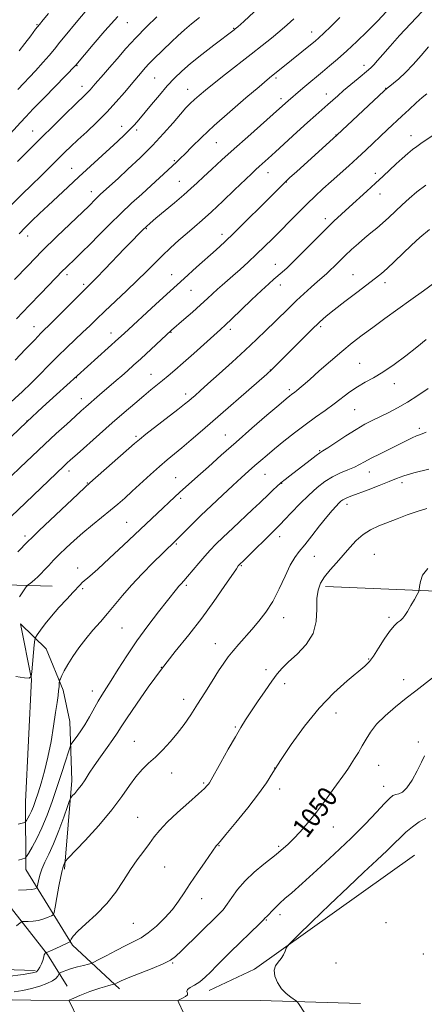
# Model space of a CAD drawing. Extents: x 2154800 to 2157700, y 319800 to 322700.
# Drawn here: x 2155637 to 2155798, y 320050 to 320444 of the extents above; entities that cross this region are included whole.
import ezdxf

# ---------------------------------------------------------------- set-up
doc = ezdxf.new("R2010")
doc.units = 0
doc.header["$MEASUREMENT"] = 0
for name, color, linetype, lineweight in [('DTM HARD BREAKLINE', 7, 'Continuous', 0), ('DTM SPOT ELEVATION', 2, 'Continuous', 13), ('INDEX CONTOUR', 41, 'Continuous', 13), ('INDEX CONTOUR LABEL', 244, 'Continuous', 0), ('INTERMEDIATE CONTOUR', 44, 'Continuous', 0)]:
    doc.layers.add(name, color=color, linetype=linetype, lineweight=lineweight)
doc.styles.add('Style-ITALICS', font='ITALICS.shx')

msp = doc.modelspace()

# ---------------------------------------------------------------- linework, layer by layer
at = {"layer": 'DTM HARD BREAKLINE', "extrusion": (0.1155657558357293, -0.1265608693336219, 0.9852039902637599), "elevation": 209651.9003578543, "flags": 128}
msp.add_lwpolyline([(1807712.677286851, -1199063.754785547), (1807731.755957918, -1199069.822965695), (1807809.731909226, -1199079.33367112)], dxfattribs=at)
at = {"layer": 'DTM HARD BREAKLINE', "extrusion": (0.0467542204822733, -0.1391123760803129, 0.9891722750301815), "elevation": 57303.48911171091, "flags": 128}
msp.add_lwpolyline([(2145291.739775824, -379048.0627805116), (2145240.466458726, -379028.7113295667), (2145244.623516871, -379012.4942685636)], dxfattribs=at)
at = {"layer": 'DTM HARD BREAKLINE'}
for points in [[(2155468.79, 320220.88, 1088.39), (2155517.68, 320221.05, 1081.06), (2155543.78, 320219.96, 1076.92), (2155611.86, 320218.34, 1068.93), (2155649.65, 320217.25, 1064.95)], [(2155759, 320217.09, 1053.52), (2155838.12, 320213.8, 1050.31), (2155929.57, 320210.3, 1047.06), (2155984.49, 320209.32, 1044.45)], [(2155676.55, 320056.23, 1049.56), (2155657.85, 320073.69, 1053.74), (2155639.16, 320103.9, 1059.35), (2155639.02, 320131.06, 1063.14), (2155641.35, 320180.11, 1063.99), (2155636.94, 320202.13, 1065.25), (2155647.21, 320192.13, 1063.04), (2155654.02, 320175.71, 1061.71), (2155656.72, 320163.13, 1060.95), (2155657.55, 320139.51, 1058.55), (2155654.62, 320104.04, 1055.75)], [(2155578.6, 320057.97, 1055.46), (2155573.38, 320070.18, 1057.45), (2155577.03, 320099.36, 1061.2), (2155588.56, 320113.16, 1062.85), (2155601.35, 320115.64, 1062.4), (2155614.03, 320112.08, 1061.53), (2155624.67, 320099.35, 1058.59), (2155647.75, 320069.9, 1053.87), (2155655.67, 320057.23, 1050.72)], [(2155000, 320067.631, 1095.921), (2155022.26, 320067.3, 1093.78), (2155084.3, 320065.98, 1092.81), (2155141.37, 320064.97, 1091.56), (2155195.14, 320063.17, 1087.51), (2155256.9, 320060.61, 1081.79), (2155336.86, 320058.36, 1075.19), (2155420.13, 320055.42, 1068.34), (2155494.15, 320053.68, 1060.72), (2155559.09, 320053.15, 1055.69), (2155641.14, 320051.69, 1050.7), (2155732.9, 320051.53, 1046.48), (2155772.89, 320050.4, 1045.18)]]:
    msp.add_polyline3d(points, dxfattribs=at)
at = {"layer": 'DTM SPOT ELEVATION'}
for p in [(2155643.62, 320441.83, 1094.11), (2155679.66, 320442.57, 1089.12), (2155722.23, 320440.38, 1084.1), (2155753.45, 320438.86, 1080.64), (2155659.65, 320425.42, 1089.9), (2155774.38, 320425.56, 1076.48), (2155661.62, 320417.18, 1088.6), (2155690.61, 320420.48, 1084.99), (2155739.14, 320420.49, 1079.73), (2155703.78, 320415.94, 1082.74), (2155759.26, 320414.16, 1076.65), (2155783.06, 320416.36, 1074.05), (2155741.11, 320412.17, 1078.43), (2155677.48, 320401.23, 1084.63), (2155641.82, 320399.33, 1088.81), (2155683.5, 320399.75, 1083.67), (2155763.15, 320397.7, 1074.04), (2155793.2, 320397.43, 1070.64), (2155715.3, 320394.61, 1079.08), (2155698.52, 320387.41, 1080.19), (2155657.4, 320384.4, 1084.81), (2155735.98, 320382.59, 1075.3), (2155778.87, 320382.35, 1070.49), (2155700.5, 320379.16, 1078.86), (2155743.31, 320378.89, 1073.94), (2155665.34, 320375.07, 1082.6), (2155780.81, 320374.1, 1069.3), (2155758.92, 320364.27, 1070.46), (2155687.3, 320360.22, 1077.87), (2155717.6, 320357.97, 1074.5), (2155639.89, 320357.35, 1083.39), (2155738.91, 320346.04, 1070.72), (2155655.65, 320341.8, 1079.58), (2155662.27, 320338.03, 1078.31), (2155697.39, 320341.86, 1074.73), (2155769.93, 320341.86, 1066.82), (2155782.78, 320338.62, 1065.53), (2155705.14, 320335.62, 1073.12), (2155740.88, 320337.77, 1069.41), (2155642.4, 320321.1, 1078.68), (2155673.22, 320318.48, 1074.61), (2155697.17, 320318.81, 1071.93), (2155720.9, 320320.01, 1069.6), (2155756.97, 320321.07, 1065.74), (2155736.86, 320303.71, 1066.06), (2155772.56, 320306.35, 1062.86), (2155659.35, 320300.6, 1073.94), (2155689.2, 320301.97, 1070.76), (2155744.54, 320295.85, 1064.32), (2155786.52, 320298.21, 1061.41), (2155661.37, 320292.27, 1072.61), (2155703.06, 320294.14, 1068.47), (2155770.6, 320287.86, 1061.04), (2155639.56, 320283.29, 1074), (2155796.51, 320280.38, 1058.34), (2155683.13, 320277.14, 1068.26), (2155718.92, 320277.78, 1064.8), (2155756.57, 320271.42, 1060.13), (2155656.43, 320263.25, 1069.49), (2155699.09, 320260.59, 1064.81), (2155734.71, 320261.95, 1061.12), (2155776.53, 320262.86, 1057.28), (2155663.69, 320258.52, 1068.1), (2155741.38, 320258.41, 1059.94), (2155789.6, 320258.7, 1055.59), (2155701.06, 320252.36, 1063.68), (2155767.53, 320249.98, 1055.51), (2155679.44, 320242.79, 1064.88), (2155638.85, 320237.32, 1068.37), (2155740.63, 320237.03, 1057.44), (2155699.27, 320234.14, 1061.83), (2155754.54, 320229.19, 1055.16), (2155778.48, 320229.99, 1052.78), (2155659.88, 320224.55, 1064.53), (2155725.28, 320225.49, 1057.87), (2155661.88, 320216.21, 1063.79), (2155703.26, 320217.55, 1059.72), (2155742.21, 320204.59, 1055.39), (2155784.36, 320204.82, 1052.25), (2155677.6, 320200.56, 1061.02), (2155714.92, 320194.26, 1056.7), (2155693.35, 320184.74, 1058), (2155776.23, 320188.08, 1052.12), (2155735.22, 320183.82, 1054.48), (2155742.57, 320178.24, 1053.45), (2155790.23, 320179.81, 1050.61), (2155665.7, 320175.31, 1060.59), (2155702.27, 320172.01, 1056.61), (2155763.22, 320166.53, 1051.29), (2155722.86, 320160.88, 1054.19), (2155682.54, 320155.13, 1056.83), (2155796.08, 320154.91, 1048.36), (2155780.18, 320145.65, 1049.24), (2155697.44, 320142.58, 1055.31), (2155738.67, 320144.51, 1052), (2155710.29, 320138.5, 1054.19), (2155782.17, 320137.24, 1048.7), (2155740.64, 320136.16, 1051.46), (2155683.84, 320124.74, 1054.88), (2155762.12, 320120.88, 1049.27), (2155716.31, 320113.45, 1051.93), (2155740.19, 320113.17, 1050.23), (2155694.62, 320104.91, 1053.1), (2155709.51, 320092.29, 1051.32), (2155682.13, 320082.38, 1053.07), (2155735.3, 320083.75, 1047.89), (2155740.7, 320085.9, 1047.53), (2155783.12, 320082.7, 1044.78), (2155697.81, 320066.47, 1049.85), (2155763.17, 320066.59, 1044.64), (2155798.05, 320070.12, 1044.07)]:
    msp.add_point(p, dxfattribs=at)
at = {"layer": 'INDEX CONTOUR', "flags": 128}
for points, elevation in [([(2155627.331, 320392.1410000001), (2155637.038, 320402.7370000001), (2155639.168, 320405.0250000001), (2155642.127, 320408.1191000001), (2155646.592, 320412.7289), (2155659.098, 320425.6140000001), (2155666.05, 320433.8460000001), (2155670.762, 320439.312), (2155675.903, 320445.061)], 1090), ([(2155635.433, 320324.1460000001), (2155640.508, 320329.5560000001), (2155645.116, 320334.3550000001), (2155653.918, 320343.4540000001), (2155654.964, 320344.4870000001), (2155659.372, 320348.7040000001), (2155661.708, 320350.9760000001), (2155664.721, 320353.9700000001), (2155668.482, 320357.763), (2155672.736, 320362.0330000001), (2155677.151, 320366.361), (2155681.437, 320370.3970000001), (2155685.484, 320374.0920000001), (2155689.224, 320377.4650000001), (2155692.584, 320380.5170000001), (2155699.4, 320386.7980000001), (2155700.905, 320388.2430000001), (2155702.7959, 320390.1290000001), (2155705.556, 320392.9130000001), (2155709.405, 320396.6840000001), (2155714.496, 320401.4350000001), (2155720.746, 320406.9950000001), (2155727.132, 320412.5200000001), (2155732.395, 320417.0030000001), (2155735.638, 320419.731), (2155737.4099, 320421.187), (2155741.924, 320424.7830000001), (2155752.931, 320433.724), (2155754.774, 320435.2480000001), (2155756.328, 320436.6080000001), (2155758.272, 320438.4210000001), (2155761.118, 320441.1520000001), (2155764.705, 320444.6490000001)], 1080), ([(2155633.307, 320245.1020000001), (2155638.996, 320250.6030000001), (2155654.431, 320265.41), (2155655.49, 320266.3890000001), (2155657.044, 320267.7919000001), (2155659.65, 320270.1140000001), (2155668.575, 320278.008), (2155673.716, 320282.5310000001), (2155678.485, 320286.7000000001), (2155682.699, 320290.344), (2155686.274, 320293.3750000001), (2155689.184, 320295.7660000001), (2155693.835, 320299.4930000001), (2155696.089, 320301.356), (2155698.718, 320303.6090000001), (2155702.075, 320306.562), (2155706.305, 320310.3370000001), (2155716.977, 320319.9170000001), (2155718.943, 320321.7200000001), (2155721.41, 320324.061), (2155729.362, 320331.7260000001), (2155733.3141, 320335.4980000001), (2155736.237, 320338.2100000001), (2155738.317, 320340.0531000001), (2155741.601, 320342.8150000001), (2155743.633, 320344.621), (2155746.475, 320347.334), (2155750.355, 320351.2120000001), (2155754.74, 320355.6580000001), (2155758.914, 320359.865), (2155762.356, 320363.24), (2155765.355, 320366.067), (2155768.397, 320368.844), (2155775.456, 320375.2131000001), (2155778.926, 320378.3780000001), (2155781.983, 320381.2210000001), (2155787.191, 320386.1080000001), (2155789.59, 320388.2960000001), (2155791.82, 320390.2600000001), (2155793.776, 320391.8960000001), (2155795.428, 320393.1679000001), (2155797.056, 320394.3200000001), (2155801.572, 320397.4260000001)], 1070), ([(2155636.249, 320107.7170000001), (2155637.891, 320108.1880000001), (2155638.8069, 320108.5160000001), (2155639.411, 320109.089), (2155640.221, 320110.3950000001), (2155641.626, 320112.8150000001), (2155643.495, 320116.2820000001), (2155645.571, 320120.6190000001), (2155647.637, 320125.6391), (2155649.643, 320131.1090000001), (2155651.58, 320136.7870000001), (2155653.413, 320142.3670000001), (2155654.996, 320147.295), (2155656.157, 320150.9570000001), (2155656.819, 320152.99), (2155657.293, 320154.0460000001), (2155657.986, 320155.0310000001), (2155659.202, 320156.6730000001), (2155660.835, 320158.996), (2155662.681, 320161.844), (2155664.553, 320165.0360000001), (2155668.007, 320171.2200000001), (2155669.5071, 320173.7180000001), (2155673.209, 320179.5320000001), (2155676.022, 320183.9980000001), (2155679.516, 320189.4190000001), (2155683.568, 320195.3690000001), (2155687.975, 320201.393), (2155692.22, 320206.9260000001), (2155699.427, 320216.1130000001), (2155700.353, 320217.246), (2155701.206, 320218.209), (2155702.264, 320219.3790000001), (2155703.771, 320221.1010000001), (2155708.305, 320226.4720000001), (2155710.715, 320229.2770000001), (2155712.885, 320231.6740000001), (2155715.167, 320234.013), (2155718.059, 320236.8150000001), (2155721.85, 320240.403), (2155729.792, 320247.8750000001), (2155732.647, 320250.5930000001), (2155736.425, 320254.24), (2155737.999, 320255.735), (2155739.558, 320257.1630000001), (2155741.142, 320258.5410000001), (2155742.817, 320259.9120000001), (2155744.743, 320261.4230000001), (2155752.847, 320267.6780000001), (2155755.195, 320269.469), (2155756.668, 320270.5480000001), (2155757.917, 320271.388), (2155759.84, 320272.6470000001), (2155763.06, 320274.778), (2155767.091, 320277.409), (2155771.17, 320279.9650000001), (2155774.717, 320282.0050000001), (2155777.869, 320283.648), (2155784.219, 320286.7390000001), (2155787.783, 320288.5820000001), (2155791.683, 320290.816), (2155795.878, 320293.49), (2155799.971, 320296.2970000001)], 1060), ([(2155660.023, 320043.8959000001), (2155656.483, 320051.4020000001), (2155656.437, 320051.6031000001), (2155656.687, 320051.7930000001), (2155657.448, 320052.133), (2155660.711, 320053.523), (2155662.754, 320054.3640000001), (2155664.762, 320055.1500000001), (2155666.72, 320055.861), (2155668.664, 320056.4970000001), (2155670.587, 320057.0530000001), (2155672.305, 320057.5061000001), (2155674.304, 320058.0050000001), (2155674.677, 320058.1300000001), (2155675.709, 320058.6580000001), (2155677.224, 320059.3460000001), (2155680.11, 320060.5520000001), (2155689.691, 320064.3950000001), (2155694.095, 320066.2430000001), (2155696.924, 320067.6410000001), (2155698.951, 320069.1200000001), (2155701.364, 320071.4080000001), (2155715.966, 320085.6810000001), (2155717.992, 320087.8370000001), (2155719.701, 320090.0150000001), (2155721.548, 320092.7270000001), (2155723.823, 320095.9170000001), (2155726.779, 320099.388), (2155730.486, 320102.9070000001), (2155734.304, 320106.0950000001), (2155739.231, 320109.974), (2155742.228, 320112.4570000001), (2155743.949, 320113.9840000001), (2155746.162, 320116.148), (2155748.842, 320119.0380000001), (2155751.922, 320122.633), (2155755.321, 320126.8850000001), (2155758.903, 320131.6360000001), (2155762.29, 320136.2930000001), (2155766.892, 320142.7450000001), (2155768.139, 320144.5270000001), (2155769.256, 320146.1890000001), (2155770.606, 320148.2740000001), (2155772.13, 320150.736), (2155773.668, 320153.3860000001), (2155775.155, 320156.0860000001), (2155776.924, 320158.9180000001), (2155779.41, 320162.018), (2155782.883, 320165.4500000001), (2155786.978, 320169.0020000001), (2155791.166, 320172.393), (2155795.022, 320175.4060000001), (2155801.743, 320180.5820000001)], 1050)]:
    msp.add_lwpolyline(points, dxfattribs=dict(at, elevation=elevation))
at = {"layer": 'INTERMEDIATE CONTOUR', "flags": 128}
for points, elevation in [([(2155635.888, 320415.9610000001), (2155642.958, 320423.388), (2155646.125, 320426.8), (2155648.53, 320429.5640000001), (2155650.548, 320432.0490000001), (2155652.731, 320434.7860000001), (2155655.473, 320438.1470000001), (2155658.537, 320441.8430000001), (2155664.134, 320448.5209000001)], 1092), ([(2155631.6619, 320289.447), (2155637.845, 320295.1730000001), (2155641.117, 320298.312), (2155644.6, 320301.8020000001), (2155648.227, 320305.496), (2155651.897, 320309.1840000001), (2155655.5009, 320312.6800000001), (2155661.978, 320318.8050000001), (2155664.677, 320321.4070000001), (2155667.407, 320324.0600000001), (2155670.675, 320327.1960000001), (2155679.347, 320335.3690000001), (2155683.69, 320339.5190000001), (2155687.371, 320343.1440000001), (2155690.59, 320346.366), (2155693.713, 320349.4359), (2155697.0109, 320352.5380000001), (2155700.369, 320355.5810000001), (2155703.58, 320358.405), (2155706.55, 320360.964), (2155709.6411, 320363.655), (2155713.331, 320366.9880000001), (2155717.87, 320371.2390000001), (2155722.603, 320375.7480000001), (2155729.366, 320382.2120000001), (2155731.105, 320383.838), (2155732.455, 320385.0640000001), (2155736.033, 320388.273), (2155738.995, 320390.9660000001), (2155747.527, 320398.7930000001), (2155751.766, 320402.6510000001), (2155755.147, 320405.6720000001), (2155759.906, 320409.8520000001), (2155763.829, 320413.3690000001), (2155766.194, 320415.441), (2155769.0711, 320417.888), (2155772.033, 320420.3630000001), (2155776.11, 320423.7270000001), (2155777.178, 320424.6780000001), (2155778.239, 320425.7820000001), (2155779.751, 320427.4880000001), (2155781.91, 320429.9560000001), (2155784.844, 320433.2710000001), (2155788.608, 320437.441), (2155792.962, 320442.17), (2155797.59, 320447.0820000001)], 1076), ([(2155633.397, 320369.79), (2155637.533, 320373.9230000001), (2155641.519, 320377.8151000001), (2155645.082, 320381.2659000001), (2155648.027, 320384.1420000001), (2155654.764, 320390.7920000001), (2155657.096, 320393.0430000001), (2155659.945, 320395.724), (2155663.497, 320399.0170000001), (2155667.487, 320402.7970000001), (2155671.542, 320406.8640000001), (2155675.313, 320410.9800000001), (2155678.552, 320414.7501000001), (2155682.66, 320419.6810000001), (2155685.587, 320423.0920000001), (2155686.87, 320424.5420000001), (2155688.46, 320426.2420000001), (2155690.379, 320428.1770000001), (2155697.362, 320434.9530000001), (2155699.915, 320437.3670000001), (2155702.59, 320439.7610000001), (2155705.436, 320442.133), (2155708.609, 320444.7000000001)], 1086), ([(2155634.8609, 320307.6580000001), (2155639.057, 320312.0650000001), (2155642.684, 320315.8400000001), (2155645.181, 320318.388), (2155649.703, 320322.8670000001), (2155665.136, 320338.2790000001), (2155667.389, 320340.584), (2155670.743, 320344.0690000001), (2155678.604, 320352.2740000001), (2155681.756, 320355.5430000001), (2155684.164, 320358.0140000001), (2155685.954, 320359.8140000001), (2155687.333, 320361.143), (2155688.844, 320362.4870000001), (2155691.117, 320364.4059000001), (2155698.527, 320370.5930000001), (2155702.2659, 320373.7690000001), (2155705.172, 320376.3290000001), (2155707.621, 320378.5790000001), (2155710.228, 320381.018), (2155713.503, 320384.0580000001), (2155717.554, 320387.768), (2155722.385, 320392.133), (2155727.855, 320397.0149000001), (2155740.549, 320408.278), (2155743.996, 320411.3630000001), (2155748.903, 320415.5850000001), (2155750.759, 320417.1510000001), (2155757.725, 320422.9040000001), (2155760.594, 320425.2990000001), (2155763.807, 320428.061), (2155767.423, 320431.3010000001), (2155771.441, 320435.0630000001), (2155775.629, 320439.1280000001), (2155779.694, 320443.2100000001), (2155783.389, 320447.0540000001)], 1078), ([(2155635.783, 320387.133), (2155640.213, 320391.545), (2155645.187, 320396.4780000001), (2155650.284, 320401.5060000001), (2155654.997, 320406.1320000001), (2155658.8, 320409.8400000001), (2155662.884, 320413.7720000001), (2155663.91, 320414.7990000001), (2155664.809, 320415.7820000001), (2155666.9, 320418.1990000001), (2155670.204, 320421.959), (2155672.598, 320424.724), (2155675.602, 320428.2270000001), (2155679.143, 320432.278), (2155683.114, 320436.6140000001), (2155687.351, 320440.9620000001), (2155691.458, 320445.0000000001)], 1088), ([(2155636.446, 320431.4000000001), (2155638.775, 320434.3480000001), (2155641.085, 320437.3890000001), (2155643.058, 320440.0150000001), (2155644.54, 320441.937), (2155646.019, 320443.7490000001), (2155648.147, 320446.2660000001)], 1094), ([(2155636.484, 320358.219), (2155638.861, 320360.66), (2155641.538, 320363.307), (2155644.5919, 320366.2490000001), (2155648.048, 320369.5220000001), (2155651.9029, 320373.138), (2155656.059, 320377.0030000001), (2155660.394, 320381.0009), (2155672.765, 320392.2810000001), (2155675.981, 320395.2320000001), (2155678.632, 320397.7230000001), (2155680.785, 320399.8460000001), (2155682.567, 320401.7490000001), (2155684.331, 320403.7980000001), (2155689.32, 320409.8450000001), (2155692.529, 320413.6830000001), (2155695.689, 320417.3420000001), (2155698.537, 320420.4230000001), (2155701.467, 320423.2440000001), (2155705.038, 320426.3060000001), (2155709.551, 320429.9120000001), (2155714.276, 320433.566), (2155722.412, 320439.7700000001), (2155722.844, 320440.1200000001), (2155723.882, 320441.0251000001), (2155726.2681, 320443.143), (2155730.458, 320446.8990000001)], 1084), ([(2155634.637, 320339.8520000001), (2155639.88, 320345.3770000001), (2155645.673, 320351.327), (2155651.474, 320357.0730000001), (2155656.687, 320362.0950000001), (2155664.396, 320369.4110000001), (2155667.047, 320372.062), (2155668.066, 320373.0600000001), (2155669.058, 320373.9950000001), (2155676.015, 320380.3540000001), (2155679.984, 320384.0151000001), (2155684.82, 320388.5900000001), (2155689.781, 320393.5190000001), (2155694.234, 320398.2870000001), (2155697.991, 320402.5509), (2155700.972, 320406.0160000001), (2155703.174, 320408.5050000001), (2155704.9001, 320410.317), (2155706.527, 320411.871), (2155708.425, 320413.562), (2155710.936, 320415.6690000001), (2155714.393, 320418.4471), (2155718.959, 320422.0260000001), (2155729.179, 320429.9670000001), (2155733.596, 320433.437), (2155737.38, 320436.4660000001), (2155740.68, 320439.1830000001), (2155743.631, 320441.708), (2155746.301, 320444.1251000001)], 1082), ([(2155633.213, 320277.03), (2155639.555, 320283.0320000001), (2155645.858, 320288.8510000001), (2155651.458, 320293.9300000001), (2155676.218, 320316.3090000001), (2155678.4, 320318.312), (2155691.066, 320330.0140000001), (2155696.848, 320335.3050000001), (2155702.388, 320340.316), (2155707.401, 320344.8080000001), (2155715.193, 320351.7600000001), (2155718.555, 320354.8510000001), (2155722.553, 320358.6810000001), (2155727.654, 320363.7120000001), (2155733.048, 320369.1000000001), (2155740.552, 320376.6220000001), (2155742.551, 320378.572), (2155744.6191, 320380.5060000001), (2155747.519, 320383.1670000001), (2155763.504, 320397.6950000001), (2155782.422, 320415.339), (2155783.659, 320416.4390000001), (2155784.649, 320417.2170000001), (2155786.169, 320418.393), (2155788.3, 320420.1890000001), (2155790.949, 320422.7070000001), (2155793.99, 320425.9490000001), (2155797.158, 320429.5210000001), (2155800.1541, 320432.9290000001)], 1074), ([(2155629.609, 320257.74), (2155636.835, 320264.6500000001), (2155641.622, 320269.1980000001), (2155646.593, 320273.8800000001), (2155651.305, 320278.2590000001), (2155655.472, 320282.0860000001), (2155658.8471, 320285.1560000001), (2155661.295, 320287.3640000001), (2155663.129, 320288.9980000001), (2155668.5621, 320293.7380000001), (2155675.202, 320299.4450000001), (2155677.474, 320301.4170000001), (2155679.7359, 320303.4160000001), (2155682.182, 320305.616), (2155685.053, 320308.231), (2155697.396, 320319.5800000001), (2155702.364, 320323.9000000001), (2155705.724, 320326.8410000001), (2155709.031, 320329.78), (2155711.742, 320332.258), (2155715.795, 320336.035), (2155717.582, 320337.638), (2155721.87, 320341.3800000001), (2155724.774, 320343.9440000001), (2155728.041, 320346.8850000001), (2155731.389, 320349.9830000001), (2155734.6071, 320353.0740000001), (2155737.777, 320356.2180000001), (2155741.057, 320359.5360000001), (2155744.545, 320363.0850000001), (2155748.113, 320366.691), (2155751.575, 320370.1180000001), (2155754.808, 320373.2070000001), (2155757.9481, 320376.1050000001), (2155761.192, 320379.0370000001), (2155768.265, 320385.4060000001), (2155771.776, 320388.6180000001), (2155775.055, 320391.6800000001), (2155783.798, 320399.9670000001), (2155789.425, 320405.2110000001), (2155792.392, 320407.9510000001), (2155795.234, 320410.5440000001), (2155797.647, 320412.6890000001), (2155799.441, 320414.1890000001)], 1072), ([(2155635.976, 320230.9270000001), (2155639.953, 320235.0800000001), (2155641.609, 320236.7270000001), (2155644.518, 320239.513), (2155659.898, 320254.066), (2155662.802, 320256.7841), (2155664.736, 320258.5380000001), (2155682.597, 320274.2960000001), (2155684.557, 320275.9540000001), (2155687.121, 320277.9830000001), (2155699.937, 320287.8770000001), (2155702.635, 320290.001), (2155704.247, 320291.3210000001), (2155705.428, 320292.3360000001), (2155706.797, 320293.53), (2155708.8299, 320295.3230000001), (2155711.969, 320298.1190000001), (2155716.447, 320302.1420000001), (2155721.681, 320306.887), (2155726.882, 320311.6690000001), (2155731.42, 320315.9340000001), (2155735.293, 320319.659), (2155738.655, 320322.9560000001), (2155744.5041, 320328.7319000001), (2155747.3551, 320331.474), (2155750.3239, 320334.2359000001), (2155753.209, 320336.8480000001), (2155755.731, 320339.0780000001), (2155759.323, 320342.1900000001), (2155760.872, 320343.6030000001), (2155762.598, 320345.2790000001), (2155764.5791, 320347.2450000001), (2155766.8491, 320349.4710000001), (2155769.406, 320351.898), (2155772.093, 320354.3530000001), (2155774.713, 320356.6319), (2155777.128, 320358.6070000001), (2155779.431, 320360.4540000001), (2155781.773, 320362.4230000001), (2155784.27, 320364.6960000001), (2155789.621, 320369.773), (2155792.417, 320372.327), (2155795.479, 320374.9220000001), (2155799.041, 320377.6679000001)], 1068), ([(2155636.648, 320212.9209000001), (2155639.311, 320216.952), (2155639.778, 320217.562), (2155640.175, 320217.8720000001), (2155640.82, 320218.316), (2155641.712, 320218.9790000001), (2155642.768, 320219.8530000001), (2155643.923, 320220.9380000001), (2155645.199, 320222.24), (2155646.636, 320223.7710000001), (2155648.281, 320225.5460000001), (2155650.213, 320227.5950000001), (2155652.517, 320229.9510000001), (2155655.257, 320232.6270000001), (2155658.411, 320235.5540000001), (2155661.9311, 320238.6420000001), (2155665.7271, 320241.7860000001), (2155672.993, 320247.626), (2155675.947, 320250.0820000001), (2155678.7, 320252.485), (2155681.7, 320255.208), (2155689.013, 320261.9530000001), (2155692.564, 320265.1440000001), (2155695.588, 320267.7290000001), (2155701.474, 320272.5700000001), (2155705.211, 320275.741), (2155709.764, 320279.6730000001), (2155735.443, 320301.9990000001), (2155737.49, 320303.8860000001), (2155740.056, 320306.414), (2155748.99, 320315.3521000001), (2155753.423, 320319.7540000001), (2155756.622, 320322.8480000001), (2155759.26, 320325.1981), (2155762.381, 320327.7260000001), (2155766.688, 320331.0750000001), (2155771.5099, 320334.7690000001), (2155778.949, 320340.4120000001), (2155781.306, 320342.2860000001), (2155783.663, 320344.3530000001), (2155786.591, 320347.1120000001), (2155793.378, 320353.6400000001), (2155796.742, 320356.7300000001), (2155800.538, 320359.8430000001)], 1066), ([(2155635.197, 320181.1130000001), (2155638.611, 320180.6540000001), (2155640.523, 320180.4941000001), (2155641.286, 320181.0980000001), (2155641.554, 320182.9830000001), (2155642.51, 320193.7760000001), (2155642.713, 320195.7260000001), (2155643.021, 320196.7830000001), (2155643.697, 320197.8540000001), (2155644.96, 320199.664), (2155646.849, 320202.2120000001), (2155649.36, 320205.316), (2155652.394, 320208.7440000001), (2155655.484, 320212.0710000001), (2155658.069, 320214.8210000001), (2155660.818, 320217.8210000001), (2155661.696, 320218.6730000001), (2155664.748, 320221.2170000001), (2155667.921, 320224.0320000001), (2155672.6231, 320228.3940000001), (2155678.145, 320233.6070000001), (2155691.613, 320246.3500000001), (2155698.758, 320253.0370000001), (2155700.578, 320254.6990000001), (2155707.918, 320261.2530000001), (2155712.11, 320265.0320000001), (2155717.269, 320269.6620000001), (2155723.188, 320274.9060000001), (2155729.549, 320280.4450000001), (2155735.567, 320285.621), (2155740.34, 320289.6940000001), (2155743.236, 320292.1460000001), (2155744.692, 320293.3520000001), (2155745.412, 320293.9110000001), (2155746.637, 320294.8040000001), (2155747.412, 320295.403), (2155748.454, 320296.2640000001), (2155750.092, 320297.6770000001), (2155752.699, 320299.9750000001), (2155756.483, 320303.3290000001), (2155760.972, 320307.2690000001), (2155765.527, 320311.164), (2155769.682, 320314.5510000001), (2155773.679, 320317.6320000001), (2155777.934, 320320.7750000001), (2155782.741, 320324.2550000001), (2155793.141, 320331.741), (2155798.134, 320335.3740000001), (2155802.671, 320338.7380000001)], 1064), ([(2155636.106, 320122.012), (2155638.201, 320122.655), (2155639.069, 320123.0560000001), (2155639.456, 320123.557), (2155639.9661, 320124.436), (2155640.645, 320125.6950000001), (2155641.398, 320127.2690000001), (2155642.165, 320129.1440000001), (2155643.009, 320131.4950000001), (2155644.025, 320134.5470000001), (2155645.27, 320138.4760000001), (2155646.641, 320143.268), (2155647.995, 320148.8620000001), (2155649.209, 320155.0760000001), (2155650.236, 320161.2660000001), (2155651.048, 320166.6670000001), (2155651.631, 320170.7040000001), (2155652.02, 320173.5480000001), (2155652.263, 320175.561), (2155652.407, 320177.0480000001), (2155652.4811, 320178.1080000001), (2155652.514, 320178.7870000001), (2155652.544, 320179.1760000001), (2155652.659, 320179.5530000001), (2155652.956, 320180.24), (2155653.534, 320181.5070000001), (2155654.494, 320183.4110000001), (2155655.938, 320185.9530000001), (2155657.927, 320189.0910000001), (2155660.358, 320192.588), (2155663.087, 320196.1610000001), (2155665.978, 320199.594), (2155668.93, 320202.9300000001), (2155671.848, 320206.2760000001), (2155677.782, 320213.4890000001), (2155681.397, 320217.6470000001), (2155685.7, 320222.2270000001), (2155690.078, 320226.675), (2155693.725, 320230.2930000001), (2155699.369, 320235.7860000001), (2155702.714, 320239.1470000001), (2155705.551, 320241.9730000001), (2155709.138, 320245.4720000001), (2155713.363, 320249.496), (2155717.796, 320253.6540000001), (2155721.928, 320257.49), (2155725.372, 320260.66), (2155728.227, 320263.2550000001), (2155730.715, 320265.4780000001), (2155733.074, 320267.539), (2155735.606, 320269.6900000001), (2155738.631, 320272.191), (2155742.358, 320275.209), (2155746.551, 320278.5170000001), (2155750.865, 320281.7940000001), (2155755.006, 320284.789), (2155758.883, 320287.5310000001), (2155762.454, 320290.1220000001), (2155768.754, 320294.9660000001), (2155771.725, 320297.0290000001), (2155774.77, 320298.7930000001), (2155778.101, 320300.5970000001), (2155781.943, 320302.871), (2155786.3969, 320305.8970000001), (2155791.076, 320309.365), (2155795.469, 320312.8150000001), (2155799.163, 320315.8570000001)], 1062), ([(2155636.227, 320095.633), (2155639.386, 320095.7330000001), (2155641.495, 320095.9481), (2155642.676, 320096.2150000001), (2155643.261, 320096.4461000001), (2155643.5479, 320096.621), (2155643.707, 320096.985), (2155644.1771, 320099.4390000001), (2155644.711, 320101.606), (2155645.56, 320104.1180000001), (2155646.787, 320106.8470000001), (2155648.363, 320110.0920000001), (2155650.236, 320114.2600000001), (2155652.303, 320119.491), (2155654.269, 320124.8570000001), (2155655.79, 320129.1630000001), (2155656.652, 320131.5710000001), (2155657.154, 320132.6520000001), (2155657.727, 320133.3350000001), (2155658.6999, 320134.3769), (2155659.99, 320135.8620000001), (2155661.413, 320137.7060000001), (2155662.852, 320139.856), (2155664.465, 320142.398), (2155666.477, 320145.4530000001), (2155668.994, 320149.03), (2155671.6459, 320152.6990000001), (2155673.945, 320155.92), (2155675.617, 320158.4180000001), (2155677.245, 320160.9730000001), (2155679.626, 320164.6299000001), (2155683.342, 320170.1170000001), (2155688.111, 320176.8950000001), (2155693.433, 320184.1090000001), (2155698.875, 320191.0750000001), (2155704.253, 320197.8011), (2155709.448, 320204.469), (2155714.296, 320211.1000000001), (2155718.456, 320217.0790000001), (2155723.313, 320224.231), (2155724.095, 320225.3450000001), (2155724.363, 320225.687), (2155724.839, 320226.1810000001), (2155726.004, 320227.3090000001), (2155739.511, 320240.5920000001), (2155740.903, 320241.9950000001), (2155742.625, 320243.8031000001), (2155745.331, 320246.6690000001), (2155748.728, 320250.192), (2155752.291, 320253.7050000001), (2155755.609, 320256.67), (2155758.726, 320259.061), (2155761.802, 320260.9800000001), (2155764.9271, 320262.528), (2155767.9119, 320263.7970000001), (2155770.495, 320264.8790000001), (2155772.562, 320265.883), (2155774.589, 320266.9890000001), (2155777.194, 320268.3950000001), (2155780.774, 320270.214), (2155788.576, 320274.0650000001), (2155791.49, 320275.5210000001), (2155793.66, 320276.5910000001), (2155795.359, 320277.3530000001), (2155796.954, 320277.964), (2155799.18, 320278.9110000001)], 1058), ([(2155635.461, 320081.388), (2155636.823, 320082.6560000001), (2155637.615, 320083.1199), (2155638.514, 320083.1780000001), (2155640.036, 320083.1790000001), (2155642.0381, 320083.2790000001), (2155644.217, 320083.5850000001), (2155646.287, 320084.153), (2155648.052, 320084.827), (2155649.336, 320085.403), (2155650.049, 320085.8371000001), (2155650.4439, 320086.741), (2155650.858, 320088.8889000001), (2155651.5389, 320092.708), (2155652.359, 320097.2340000001), (2155653.1, 320101.1560000001), (2155653.598, 320103.4950000001), (2155653.906, 320104.6050000001), (2155654.363, 320105.7570000001), (2155654.75, 320106.8310000001), (2155654.972, 320107.2320000001), (2155655.911, 320108.2810000001), (2155662.81, 320115.5860000001), (2155668.293, 320121.588), (2155673.54, 320127.7320000001), (2155677.57, 320133.072), (2155680.599, 320137.4840000001), (2155683.144, 320141.0510000001), (2155685.647, 320143.9071000001), (2155688.237, 320146.3970000001), (2155690.967, 320148.9170000001), (2155693.8599, 320151.7810000001), (2155696.813, 320154.9700000001), (2155699.692, 320158.3810000001), (2155702.41, 320161.9510000001), (2155705.073, 320165.7770000001), (2155707.83, 320169.9950000001), (2155710.76, 320174.6270000001), (2155713.652, 320179.251), (2155716.22, 320183.3291000001), (2155718.284, 320186.4930000001), (2155720.089, 320189.04), (2155721.987, 320191.4340000001), (2155724.248, 320194.05), (2155729.563, 320199.9700000001), (2155732.361, 320203.2050000001), (2155735.145, 320206.834), (2155737.859, 320211.1240000001), (2155740.444, 320216.16), (2155742.817, 320221.2860000001), (2155744.89, 320225.664), (2155746.6591, 320228.7480000001), (2155748.441, 320231.1680000001), (2155750.639, 320233.8410000001), (2155753.494, 320237.4080000001), (2155756.621, 320241.3730000001), (2155759.476, 320244.9600000001), (2155761.636, 320247.5680000001), (2155763.1709, 320249.2990000001), (2155764.27, 320250.4330000001), (2155765.117, 320251.2170000001), (2155765.8721, 320251.7870000001), (2155766.688, 320252.246), (2155767.759, 320252.7120000001), (2155769.445, 320253.3550000001), (2155776.045, 320255.816), (2155780.436, 320257.49), (2155784.395, 320259.0520000001), (2155787.361, 320260.278), (2155790.23, 320261.349), (2155794.261, 320262.5460000001), (2155800.218, 320264.0530000001)], 1056), ([(2155631.838, 320061.0810000001), (2155638.107, 320061.9600000001), (2155641.744, 320062.5380000001), (2155643.387, 320063.0330000001), (2155644.096, 320063.7381000001), (2155644.734, 320064.8510000001), (2155645.376, 320066.191), (2155645.897, 320067.485), (2155646.213, 320068.5100000001), (2155646.515, 320069.8140000001), (2155646.678, 320070.197), (2155646.855, 320070.4500000001), (2155647.083, 320070.6790000001), (2155647.131, 320070.7070000001), (2155647.186, 320070.7100000001), (2155647.335, 320070.7359000001), (2155647.85, 320070.925), (2155649.047, 320071.4380000001), (2155651.079, 320072.3570000001), (2155655.411, 320074.36), (2155656.521, 320074.8890000001), (2155656.948, 320075.1880000001), (2155657.0589, 320075.5110000001), (2155657.246, 320076.1170000001), (2155658.012, 320077.2710000001), (2155659.883, 320079.2420000001), (2155663.167, 320082.2060000001), (2155667.293, 320085.9830000001), (2155671.467, 320090.3030000001), (2155675.068, 320094.8960000001), (2155678.161, 320099.5060000001), (2155680.982, 320103.8820000001), (2155683.708, 320107.8140000001), (2155686.269, 320111.2770000001), (2155688.54, 320114.289), (2155690.515, 320116.9430000001), (2155692.688, 320119.6270000001), (2155695.678, 320122.8030000001), (2155699.824, 320126.7230000001), (2155704.346, 320130.7940000001), (2155708.185, 320134.214), (2155710.55, 320136.388), (2155711.708, 320137.5470000001), (2155712.193, 320138.1270000001), (2155712.526, 320138.6250000001), (2155713.177, 320139.7610000001), (2155717.08, 320146.7200000001), (2155720.089, 320152.05), (2155722.933, 320157.0330000001), (2155725.12, 320160.762), (2155726.99, 320163.7820000001), (2155729.093, 320167.0050000001), (2155731.8, 320171.0550000001), (2155734.7731, 320175.425), (2155737.495, 320179.3210000001), (2155739.643, 320182.1990000001), (2155741.664, 320184.5069), (2155744.198, 320186.9390000001), (2155747.615, 320190.0560000001), (2155751.2019, 320193.883), (2155753.974, 320198.3130000001), (2155755.242, 320203.1690000001), (2155755.497, 320208.0000000001), (2155755.521, 320212.2880000001), (2155755.972, 320215.6729000001), (2155756.996, 320218.4310000001), (2155758.613, 320220.9980000001), (2155760.798, 320223.7250000001), (2155763.348, 320226.6299000001), (2155766.019, 320229.6460000001), (2155768.626, 320232.6780000001), (2155771.236, 320235.5240000001), (2155773.977, 320237.9550000001), (2155776.96, 320239.8240000001), (2155780.224, 320241.3240000001), (2155787.6389, 320244.2480000001), (2155791.639, 320245.7860000001), (2155795.618, 320247.1800000001), (2155799.469, 320248.3190000001)], 1054), ([(2155634.441, 320054.9830000001), (2155637.912, 320055.5540000001), (2155641.42, 320056.2920000001), (2155644.713, 320057.2260000001), (2155647.564, 320058.2851000001), (2155649.753, 320059.3730000001), (2155651.135, 320060.3950000001), (2155651.877, 320061.2640000001), (2155652.41, 320062.246), (2155652.648, 320062.4510000001), (2155653.142, 320062.6830000001), (2155654.067, 320063.0800000001), (2155655.481, 320063.6280000001), (2155657.41, 320064.2709000001), (2155659.793, 320064.9500000001), (2155662.205, 320065.5760000001), (2155664.128, 320066.0530000001), (2155665.279, 320066.3620000001), (2155666.309, 320066.8030000001), (2155668.1, 320067.7530000001), (2155671.248, 320069.4460000001), (2155675.199, 320071.534), (2155679.115, 320073.5250000001), (2155682.372, 320075.0950000001), (2155685.216, 320076.5930000001), (2155688.11, 320078.5370000001), (2155691.371, 320081.2860000001), (2155694.731, 320084.5790000001), (2155697.774, 320087.9940000001), (2155700.235, 320091.2419000001), (2155702.439, 320094.557), (2155704.862, 320098.3039000001), (2155707.794, 320102.648), (2155710.794, 320106.964), (2155715.301, 320113.3520000001), (2155715.549, 320113.6730000001), (2155715.848, 320114.0090000001), (2155716.815, 320115.1360000001), (2155719.112, 320117.8740000001), (2155723.091, 320122.6830000001), (2155727.8609, 320128.5760000001), (2155732.223, 320134.2050000001), (2155735.351, 320138.6460000001), (2155737.914, 320142.6790000001), (2155740.958, 320147.5070000001), (2155745.27, 320153.9510000001), (2155750.604, 320161.3100000001), (2155756.458, 320168.4980000001), (2155762.32, 320174.6090000001), (2155767.641, 320179.4339000001), (2155774.64, 320185.2539000001), (2155776.496, 320187.0780000001), (2155778.162, 320189.2770000001), (2155780.198, 320192.4330000001), (2155782.452, 320196.0060000001), (2155784.596, 320199.1800000001), (2155786.367, 320201.3370000001), (2155787.776, 320202.6720000001), (2155788.898, 320203.5820000001), (2155789.83, 320204.441), (2155790.737, 320205.5480000001), (2155791.805, 320207.1780000001), (2155793.135, 320209.459), (2155794.5029, 320211.92), (2155795.602, 320213.9400000001), (2155796.215, 320215.1180000001), (2155796.475, 320215.9350000001), (2155796.606, 320217.0900000001), (2155796.885, 320219.088), (2155797.796, 320221.653), (2155799.88, 320224.3150000001)], 1052), ([(2155703.841, 320043.0730000001), (2155700.32, 320050.5790000001), (2155700.021, 320051.3030000001), (2155700.125, 320051.6620000001), (2155700.723, 320051.9650000001), (2155701.805, 320052.4510000001), (2155702.971, 320053.0930000001), (2155703.7249, 320053.7929000001), (2155703.761, 320054.4780000001), (2155703.543, 320055.1630000001), (2155703.731, 320055.883), (2155704.81, 320056.6930000001), (2155706.586, 320057.708), (2155708.693, 320059.0641000001), (2155710.841, 320060.8530000001), (2155713.048, 320063.012), (2155715.406, 320065.437), (2155717.994, 320068.0460000001), (2155720.837, 320070.8460000001), (2155732.702, 320082.3580000001), (2155734.054, 320083.709), (2155734.8559, 320084.5650000001), (2155735.498, 320085.186), (2155736.252, 320085.9560000001), (2155737.443, 320087.2100000001), (2155738.983, 320088.7990000001), (2155740.743, 320090.512), (2155742.724, 320092.2830000001), (2155745.459, 320094.6520000001), (2155749.612, 320098.3020000001), (2155755.551, 320103.6510000001), (2155762.458, 320110.0239), (2155769.212, 320116.4770000001), (2155774.888, 320122.192), (2155779.317, 320126.8580000001), (2155782.519, 320130.2860000001), (2155784.593, 320132.3890000001), (2155785.936, 320133.4670000001), (2155787.022, 320133.92), (2155788.253, 320134.1830000001), (2155789.742, 320134.8500000001), (2155791.531, 320136.5520000001), (2155793.597, 320139.6490000001), (2155795.655, 320143.425), (2155797.358, 320146.893), (2155798.552, 320149.3810000001)], 1048), ([(2155753.176, 320042.6320000001), (2155748.213, 320050.2770000001), (2155747.785, 320050.8920000001), (2155747.347, 320051.2960000001), (2155745.055, 320052.8050000001), (2155743.193, 320054.2710000001), (2155741.301, 320056.2480000001), (2155739.718, 320058.6839000001), (2155738.68, 320061.2640000001), (2155738.396, 320063.6040000001), (2155738.9679, 320065.4310000001), (2155740.068, 320066.909), (2155741.262, 320068.312), (2155742.196, 320069.8260000001), (2155742.837, 320071.278), (2155743.235, 320072.4060000001), (2155743.602, 320073.1810000001), (2155744.812, 320074.5100000001), (2155747.902, 320077.5310000001), (2155753.508, 320082.9670000001), (2155760.661, 320089.8690000001), (2155767.989, 320096.8720000001), (2155774.353, 320102.8590000001), (2155779.54, 320107.6940000001), (2155783.566, 320111.49), (2155786.532, 320114.4000000001), (2155788.882, 320116.741), (2155791.143, 320118.8720000001), (2155793.71, 320121.0370000001), (2155796.462, 320123.0260000001), (2155799.141, 320124.5170000001)], 1046)]:
    msp.add_lwpolyline(points, dxfattribs=dict(at, elevation=elevation))

# ---------------------------------------------------------------- texts
at = {"layer": 'INDEX CONTOUR LABEL', "style": 'Style-ITALICS', "width": 0.8749999999999999}
msp.add_text('1050', height=8.000000000000002, rotation=52.60000188135944, dxfattribs=at).set_placement((2155751.501, 320116.049, 1050))

doc.saveas('drawing.dxf')
